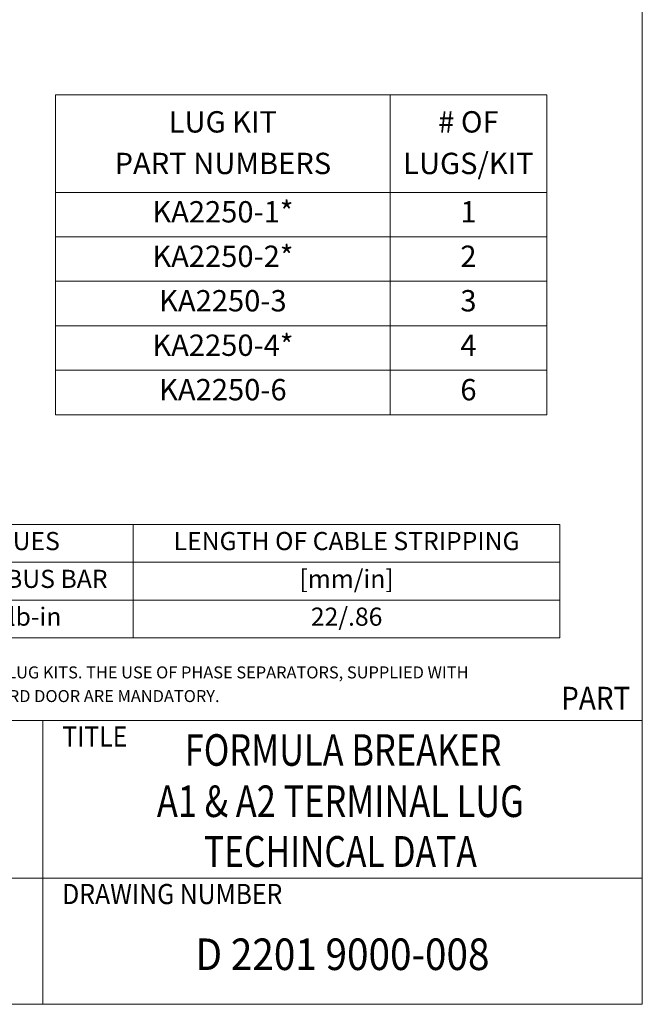
# Model space of a CAD drawing. Units: inches. Extents: x 16.8 to 42.1, y 5.3 to 24.8.
# Drawn here: x 36 to 42.1, y 5.3 to 14.9 of the extents above; entities that cross this region are included whole.
import ezdxf
from ezdxf.enums import TextEntityAlignment as Align

# ---------------------------------------------------------------- set-up
doc = ezdxf.new("R2010")
doc.units = ezdxf.units.IN
doc.header["$MEASUREMENT"] = 0
doc.layers.add('0_Annotations', color=3, linetype='Continuous', lineweight=15)
doc.layers.add('0_TitleBlock', color=5, linetype='Continuous', lineweight=13)
doc.layers.add('TITLEBLOCK', color=7, linetype='Continuous')
doc.styles.add('Form Text', font='romans.shx', dxfattribs={"width": 0.9})
doc.styles.add('RomanS', font='romans.shx')

# ---------------------------------------------------------------- blocks, each defined once
blk = doc.blocks.new('FORM AH MECH')
at = {"layer": '0_TitleBlock', "color": 5}
blk.add_line((0, 1.125), (10.25, 1.125), dxfattribs=at)
at = {"layer": '0_TitleBlock'}
for p, q in [((7.875, 1.125), (7.875, 0)), ((7.375, 0.5), (7.875, 0.5)), ((7.875, 0.5), (10.25, 0.5))]:
    blk.add_line(p, q, dxfattribs=at)
at = {"layer": '0_TitleBlock', "color": 5}
blk.add_lwpolyline([(0, 7.875), (10.25, 7.875), (10.25, 0), (0, 0)], close=True, dxfattribs=at)
at = {"layer": '0_TitleBlock', "color": 4, "style": 'Form Text', "width": 0.9}
for s, p in [('TITLE', (7.9522, 1.0212)), ('DRAWING NUMBER', (7.9522, 0.3971))]:
    blk.add_text(s, height=0.08, dxfattribs=at).set_placement(p)
at = {"layer": '0_TitleBlock', "color": 6, "style": 'Form Text', "width": 0.9}
blk.add_attdef('TYPE_DWG', text='', height=0.09, dxfattribs=at).set_placement((10.2023, 1.1683), align=Align.RIGHT)
at = {"layer": '0_TitleBlock', "color": 4, "style": 'Form Text'}
for tag, p, width in [('F_REVISION_DESC._LINE_1', (0.2647, 1.0444), 0.7), ('F_REVISION_DESC._LINE_2', (0.2647, 0.963), 0.7), ('E_REVISION_DESC._LINE_1', (0.2651, 0.8625), 0.7), ('E_REVISION_DESC._LINE_2', (0.2651, 0.776), 0.7), ('INCHES_OR_MM', (4.3558, 0.7666), 0.9), ('D_REVISION_DESC._LINE_1', (0.2647, 0.6782), 0.7), ('D_REVISION_DESC._LINE_2', (0.2647, 0.5921), 0.7), ('C_REVISION_DESC._LINE_1', (0.2678, 0.4959), 0.7), ('C_REVISION_DESC._LINE_2', (0.2678, 0.4117), 0.7), ('B_REVISION_DESC._LINE_1', (0.2653, 0.3092), 0.7), ('B_REVISION_DESC._LINE_2', (0.2653, 0.2247), 0.7), ('SHEET_NUMBER', (6.8567, 0.0262), 0.9)]:
    blk.add_attdef(tag, p, '', height=0.06, dxfattribs=dict(at, width=width))
for tag, p in [('F', (0.1096, 1.0008)), ('E', (0.1097, 0.8217)), ('D', (0.1105, 0.6311)), ('C', (0.1121, 0.4493)), ('B', (0.1109, 0.2701))]:
    blk.add_attdef(tag, text='', height=0.06, dxfattribs=at).set_placement(p, align=Align.CENTER)
for tag, height, width, p in [('DATE_F', 0.06, 0.8, (2.47, 1.0001)), ('INITIALS_F', 0.06, 0.9, (2.8927, 1.0001)), ('ORIG_DATE', 0.07, 0.9, (7.0055, 0.8867)), ('DATE_E', 0.06, 0.8, (2.4715, 0.8175)), ('INITIALS_E', 0.06, 0.9, (2.8927, 0.8175)), ('DATE_D', 0.06, 0.8, (2.4711, 0.6331)), ('INITIALS_D', 0.06, 0.9, (2.8929, 0.6312)), ('DATE_C', 0.06, 0.8, (2.471, 0.4489)), ('INITIALS_C', 0.06, 0.9, (2.8961, 0.4489)), ('DATE_B', 0.06, 0.8, (2.4688, 0.2654)), ('INITIALS_B', 0.06, 0.9, (2.8926, 0.2654)), ('2_PL', 0.06, 0.9, (3.4001, 0.157)), ('3_PL', 0.06, 0.9, (3.937, 0.157))]:
    blk.add_attdef(tag, text='', height=height, dxfattribs=dict(at, width=width)).set_placement(p, align=Align.CENTER)
at = {"layer": '0_TitleBlock', "color": 6, "style": 'Form Text'}
for tag, height, width, p in [('TOP_LINE_TITLE_NAME', 0.125, 0.8, (9.0648, 0.9454)), ('TITLE_NAME', 0.125, 0.8, (9.054, 0.7423)), ('LAST_LINE_TITLE_NAME', 0.125, 0.8, (9.054, 0.5443)), ('DRAWING_NUMBER_1', 0.125, 0.9, (9.0623, 0.1359)), ('3_PL_DEC', 0.08, 0.9, (3.937, 0.0317)), ('ANGLES', 0.08, 0.9, (4.479, 0.0317))]:
    blk.add_attdef(tag, text='', height=height, dxfattribs=dict(at, width=width)).set_placement(p, align=Align.CENTER)
for tag, p, height, width in [('SCALE', (3.4183, 0.8014), 0.08, 0.9), ('MATERIAL_LINE_1', (3.5143, 0.6522), 0.075, 0.8), ('MATERIAL_LINE_2', (3.4371, 0.5554), 0.075, 0.8), ('FINISH_LINE_1', (3.4257, 0.4404), 0.075, 0.8), ('FINISH_LINE_2', (3.3439, 0.3436), 0.075, 0.8)]:
    blk.add_attdef(tag, p, '', height=height, dxfattribs=dict(at, width=width))

msp = doc.modelspace()

# ---------------------------------------------------------------- linework, layer by layer
at = {"layer": '0_Annotations', "color": 0, "linetype": 'Continuous'}
for points in [[(39.6479, 14.18621), (36.36943, 14.18621), (36.36943, 13.23075), (39.6479, 13.23075)], [(41.18214, 14.18621), (39.6479, 14.18621), (39.6479, 13.23075), (41.18214, 13.23075)], [(41.18214, 13.23075), (39.6479, 13.23075), (39.6479, 12.79486), (41.18214, 12.79486)], [(41.18214, 12.79486), (39.6479, 12.79486), (39.6479, 12.35897), (41.18214, 12.35897)], [(41.18214, 12.35897), (39.6479, 12.35897), (39.6479, 11.92307), (41.18214, 11.92307)], [(41.18214, 11.92307), (39.6479, 11.92307), (39.6479, 11.48718), (41.18214, 11.48718)], [(41.18214, 11.48718), (39.6479, 11.48718), (39.6479, 11.05129), (41.18214, 11.05129)], [(37.13048, 9.97447), (33.07651, 9.97447), (33.07651, 9.60397), (37.13048, 9.60397)], [(41.312, 9.97447), (37.13048, 9.97447), (37.13048, 9.60397), (41.312, 9.60397)], [(37.13048, 9.60397), (34.81233, 9.60397), (34.81233, 9.23346), (37.13048, 9.23346)], [(41.312, 9.60397), (37.13048, 9.60397), (37.13048, 9.23346), (41.312, 9.23346)], [(37.13048, 9.23346), (34.81233, 9.23346), (34.81233, 8.86295), (37.13048, 8.86295)], [(41.312, 9.23346), (37.13048, 9.23346), (37.13048, 8.86295), (41.312, 8.86295)]]:
    msp.add_lwpolyline(points, close=True, dxfattribs=at)
at = {"layer": '0_Annotations', "color": 7}
for points in [[(36.36943, 13.23075), (39.6479, 13.23075), (39.6479, 12.79486), (36.36943, 12.79486)], [(36.36943, 12.79486), (39.6479, 12.79486), (39.6479, 12.35897), (36.36943, 12.35897)], [(36.36943, 12.35897), (39.6479, 12.35897), (39.6479, 11.92307), (36.36943, 11.92307)], [(36.36943, 11.92307), (39.6479, 11.92307), (39.6479, 11.48718), (36.36943, 11.48718)], [(36.36943, 11.48718), (39.6479, 11.48718), (39.6479, 11.05129), (36.36943, 11.05129)]]:
    msp.add_lwpolyline(points, close=True, dxfattribs=at)

# ---------------------------------------------------------------- block references
at = {"layer": '0_TitleBlock', "color": 0, "linetype": 'Continuous'}
ref = msp.add_blockref('FORM AH MECH', (16.76365, 5.27108), dxfattribs=dict(at, xscale=2.473663725668922, yscale=2.473663725668922, zscale=2.473663725668922))
ref.add_attrib('TOP_LINE_TITLE_NAME', 'FORMULA BREAKER', dxfattribs={"layer": 'TITLEBLOCK', "color": 6, "height": 0.309208, "style": 'Form Text', "width": 0.8}).set_placement((39.18698, 7.60961), align=Align.CENTER)
ref.add_attrib('TITLE_NAME', 'A1 & A2 TERMINAL LUG', dxfattribs={"layer": 'TITLEBLOCK', "color": 6, "height": 0.309208, "style": 'Form Text', "width": 0.8}).set_placement((39.16015, 7.10719), align=Align.CENTER)
ref.add_attrib('LAST_LINE_TITLE_NAME', 'TECHINCAL DATA', dxfattribs={"layer": 'TITLEBLOCK', "color": 6, "height": 0.3030699, "style": 'Form Text', "width": 0.8}).set_placement((39.16015, 6.61741), align=Align.CENTER)
ref.add_attrib('DRAWING_NUMBER_1', 'D 2201 9000-008', dxfattribs={"layer": 'TITLEBLOCK', "color": 6, "height": 0.309208, "style": 'Form Text', "width": 0.9}).set_placement((39.18079, 5.60715), align=Align.CENTER)
ref.add_attrib('TYPE_DWG', 'PART', dxfattribs={"layer": 'TITLEBLOCK', "color": 6, "height": 0.22263, "style": 'Form Text', "width": 0.9}).set_placement((42.00064, 8.16109), align=Align.RIGHT)

# ---------------------------------------------------------------- texts
at = {"layer": '0_Annotations', "attachment_point": 5, "style": 'RomanS'}
for s, insert, char_height in [('LUG KIT', (38.00867, 13.89467), 0.209329), ('# OF ', (40.41502, 13.89467), 0.209329), ('PART NUMBERS', (38.00867, 13.48709), 0.2093286), ('LUGS/KIT', (40.41502, 13.48709), 0.209329), ('KA2250-1*', (38.00867, 13.01281), 0.209329), ('1', (40.41502, 13.01281), 0.20933), ('KA2250-2*', (38.00867, 12.57691), 0.209329), ('2', (40.41502, 12.57691), 0.20933), ('KA2250-3', (38.00867, 12.14102), 0.209329), ('3', (40.41502, 12.14102), 0.20933), ('KA2250-4*', (38.00867, 11.70513), 0.209329), ('4', (40.41502, 11.70513), 0.20933), ('KA2250-6', (38.00867, 11.26923), 0.209329), ('6', (40.41502, 11.26923), 0.20933), ('TIGHTENING TORQUES', (35.10349, 9.78922), 0.1779293), ('LENGTH OF CABLE STRIPPING', (39.22124, 9.78922), 0.1779293), ('CABLE/BUS BAR', (35.96532, 9.41871), 0.1779293), ('[mm/in]', (39.22124, 9.41871), 0.177929), ('177lb-in', (35.96532, 9.0482), 0.177929), ('22/.86', (39.22124, 9.0482), 0.177929), ('* - THE TERMINAL COVERS ARE NOT SUPPLIED FOR 1 AND 2 POLE LUG KITS. THE USE OF PHASE SEPARATORS, SUPPLIED WITH', (35.71569, 8.50941), 0.11774734), ('THE STANDARD CIRCUIT BREAKER, AND THE INSULATING OF SWITCHBOARD DOOR ARE MANDATORY.', (34.2074, 8.27744), 0.1177473)]:
    msp.add_mtext(s, dxfattribs=dict(at, insert=insert, char_height=char_height))

doc.saveas('drawing.dxf')
